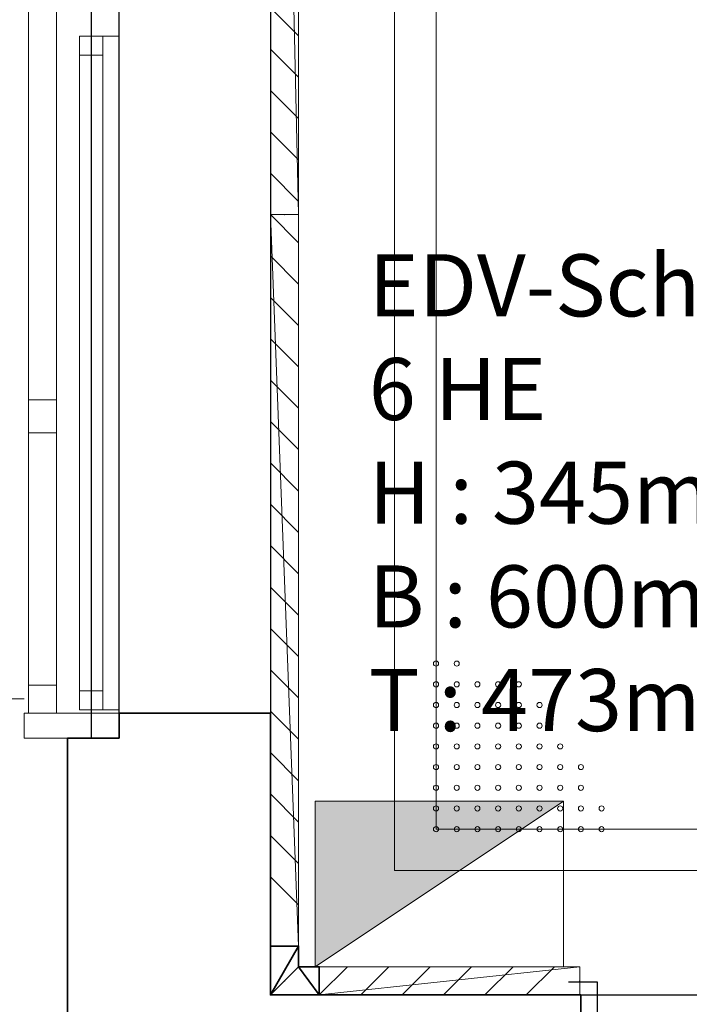
# Model space of a CAD drawing. Extents: x -460153 to -332173, y 422086 to 440608.
# Drawn here: x -459483 to -459471, y 422476 to 422494 of the extents above; entities that cross this region are included whole.
import ezdxf
from ezdxf.lldxf.tags import DXFTag

# ---------------------------------------------------------------- set-up
doc = ezdxf.new("R2010")
doc.units = 0
doc.header["$LTSCALE"] = 50
doc.linetypes.add('XREF-ARC_100_EG_V7_AF$0$AUSGEZOGEN', pattern=[0])
doc.layers.get('0').update_dxf_attribs({"lineweight": 35})
for name, color, linetype, lineweight, true_color in [('2D-NovaObj-44_EK_GT_ZA ( VM_Kanal )', 7, 'Continuous', 35, 0x009900), ('2D-NovaObj-45_IT_DV_ZA ( VM_EDV )', 6, 'Continuous', 0, 0xff00ff), ('3D-NovaObj-44_EK_GT_ZA ( VM_Kanal )', 7, 'Continuous', 35, 0x009900), ('44_EK_GT_ZA ( VM_Kanal )', 7, 'Continuous', 35, 0x009900), ('45_IT_DV_TB ( VM_EDV )', 6, 'Continuous', 35, 0xff00ff), ('45_IT_DV_ZA ( VM_EDV )', 6, 'Continuous', 0, 0xff00ff), ('XREF-ARC_100_EG_V7_AF$0$Raum', 7, 'XREF-ARC_100_EG_V7_AF$0$PUNKT2_S9', 25, 0x990000)]:
    doc.layers.add(name, color=color, linetype=linetype, lineweight=lineweight, true_color=true_color)
for name, color, linetype, lineweight in [('3D-NovaObj-DefPoints', 9, 'Continuous', 0), ('XREF-ARC_100_EG_V7_AF$0$Abbruch Bauteilöffnungen', 7, 'XREF-ARC_100_EG_V7_AF$0$VERDECKT2_S2', 25), ('XREF-ARC_100_EG_V7_AF$0$Bestand Allgemein', 7, 'XREF-ARC_100_EG_V7_AF$0$AUSGEZOGEN', 35), ('XREF-ARC_100_EG_V7_AF$0$Bestand nicht tragend', 7, 'XREF-ARC_100_EG_V7_AF$0$AUSGEZOGEN', 35), ('XREF-ARC_100_EG_V7_AF$0$Bestand tragend', 7, 'XREF-ARC_100_EG_V7_AF$0$AUSGEZOGEN', 35), ('XREF-ARC_100_EG_V7_AF$0$Deckenspiegel', 7, 'XREF-ARC_100_EG_V7_AF$0$AUSGEZOGEN', 13), ('XREF-ARC_100_EG_V7_AF$0$Elektro', 7, 'XREF-ARC_100_EG_V7_AF$0$AUSGEZOGEN', 25), ('XREF-ARC_100_EG_V7_AF$0$Fensterbank', 7, 'XREF-ARC_100_EG_V7_AF$0$AUSGEZOGEN', 18), ('XREF-ARC_100_EG_V7_AF$0$Fenstermakro_ Türmakro', 7, 'XREF-ARC_100_EG_V7_AF$0$AUSGEZOGEN', 18), ('XREF-ARC_100_EG_V7_AF$0$STANDARD', 7, 'XREF-ARC_100_EG_V7_AF$0$AUSGEZOGEN', 25), ('XREF-ARC_100_EG_V7_AF$0$Stütze Holz', 7, 'XREF-ARC_100_EG_V7_AF$0$AUSGEZOGEN', 35), ('XREF-ARC_100_EG_V7_AF$0$Wand Dämmung', 7, 'XREF-ARC_100_EG_V7_AF$0$AUSGEZOGEN', 35)]:
    doc.layers.add(name, color=color, linetype=linetype, lineweight=lineweight)
doc.layers.get('XREF-ARC_100_EG_V7_AF$0$Abbruch Bauteilöffnungen').off()
doc.layers.get('XREF-ARC_100_EG_V7_AF$0$Wand Dämmung').off()
doc.styles.get("Standard").update_dxf_attribs({"font": 'arial.ttf'})
tags = doc.linetypes.add('XREF-ARC_100_EG_V7_AF$0$PUNKT2_S9', pattern=[0.05, 0, -0.05]).pattern_tags.tags
tags[6:7] = [DXFTag(74, 4), DXFTag(75, 0), DXFTag(340, '0'), DXFTag(46, 1.0), DXFTag(50, 0.0), DXFTag(44, 0.0), DXFTag(45, 0.0)]
tags[4:5] = [DXFTag(74, 4), DXFTag(75, 0), DXFTag(340, '0'), DXFTag(46, 1.0), DXFTag(50, 0.0), DXFTag(44, 0.0), DXFTag(45, 0.0)]
tags = doc.linetypes.add('XREF-ARC_100_EG_V7_AF$0$VERDECKT2_S2', pattern=[0.135, 0.1, -0.035]).pattern_tags.tags
tags[6:7] = [DXFTag(74, 4), DXFTag(75, 0), DXFTag(340, '0'), DXFTag(46, 1.0), DXFTag(50, 0.0), DXFTag(44, 0.0), DXFTag(45, 0.0)]
tags[4:5] = [DXFTag(74, 4), DXFTag(75, 0), DXFTag(340, '0'), DXFTag(46, 1.0), DXFTag(50, 0.0), DXFTag(44, 0.0), DXFTag(45, 0.0)]

# ---------------------------------------------------------------- blocks, each defined once
blk = doc.blocks.new('Winkel_A0CN09Z92Q', base_point=(-469654.8, 439969.2, -86.5))
at = {"layer": '2D-NovaObj-44_EK_GT_ZA ( VM_Kanal )', "ltscale": 0.35}
for p, q in [((-469654.8, 440087.2), (-469586.8, 440087.2)), ((-469654.8, 439969.2), (-469654.8, 440087.2)), ((-469586.8, 440087.2), (-469586.8, 440037.2)), ((-469586.8, 440037.2), (-469536.8, 440037.2)), ((-469536.8, 440037.2), (-469536.8, 439969.2)), ((-469536.8, 439969.2), (-469654.8, 439969.2))]:
    blk.add_line(p, q, dxfattribs=at)
at = {"layer": '3D-NovaObj-44_EK_GT_ZA ( VM_Kanal )', "ltscale": 0.35}
for p, q in [((-469654.8, 440087.2, -86.5), (-469654.8, 440087.2, 86.5)), ((-469654.8, 440087.2, -86.5), (-469586.8, 440087.2, -86.5)), ((-469654.8, 439969.2, -86.5), (-469654.8, 440087.2, -86.5)), ((-469654.8, 440087.2, 86.5), (-469586.8, 440087.2, 86.5)), ((-469654.8, 439969.2, 86.5), (-469654.8, 440087.2, 86.5)), ((-469586.8, 440087.2, -86.5), (-469586.8, 440087.2, 86.5)), ((-469586.8, 440087.2, -86.5), (-469586.8, 440037.2, -86.5)), ((-469586.8, 440087.2, 86.5), (-469586.8, 440037.2, 86.5)), ((-469586.8, 440037.2, -86.5), (-469586.8, 440037.2, 86.5)), ((-469586.8, 440037.2, -86.5), (-469536.8, 440037.2, -86.5)), ((-469586.8, 440037.2, 86.5), (-469536.8, 440037.2, 86.5)), ((-469536.8, 440037.2, -86.5), (-469536.8, 440037.2, 86.5)), ((-469536.8, 440037.2, -86.5), (-469536.8, 439969.2, -86.5)), ((-469536.8, 440037.2, 86.5), (-469536.8, 439969.2, 86.5)), ((-469654.8, 439969.2, -86.5), (-469654.8, 439969.2, 86.5)), ((-469536.8, 439969.2, -86.5), (-469654.8, 439969.2, -86.5)), ((-469536.8, 439969.2, 86.5), (-469654.8, 439969.2, 86.5)), ((-469536.8, 439969.2, -86.5), (-469536.8, 439969.2, 86.5))]:
    blk.add_line(p, q, dxfattribs=at)
for points in [[(-469654.8, 439969.2, 86.5), (-469654.8, 440087.2, 86.5), (-469654.8, 440087.2, -86.5), (-469654.8, 439969.2, -86.5)], [(-469586.8, 440087.2, 86.5), (-469586.8, 440037.2, 86.5), (-469586.8, 440037.2, -86.5), (-469586.8, 440087.2, -86.5)], [(-469586.8, 440037.2, 86.5), (-469536.8, 440037.2, 86.5), (-469536.8, 440037.2, -86.5), (-469586.8, 440037.2, -86.5)], [(-469536.8, 439969.2, 86.5), (-469654.8, 439969.2, 86.5), (-469654.8, 439969.2, -86.5), (-469536.8, 439969.2, -86.5)]]:
    blk.add_3dface(points, dxfattribs=at)
at = {"layer": '3D-NovaObj-DefPoints'}
for p in [(-469620.8, 440087.2), (-469620.8, 440003.2), (-469536.8, 440003.2)]:
    blk.add_point(p, dxfattribs=at)
at = {"layer": '3D-NovaObj-44_EK_GT_ZA ( VM_Kanal )', "ltscale": 0.35}
mesh = blk.add_polyface(dxfattribs=at)
corners = [(-469654.8, 440087.2, -86.5), (-469586.8, 440087.2, -86.5), (-469586.8, 440037.2, -86.5), (-469536.8, 440037.2, -86.5), (-469536.8, 439969.2, -86.5), (-469654.8, 439969.2, -86.5)]
mesh.append_faces([[corners[k] for k in face] for face in [(5, 2, 4, 4)]], dxfattribs={"vtx0": -1, "vtx1": -1, "vtx2": -1})
mesh.append_faces([[corners[k] for k in face] for face in [(0, 1, 5, 5)]], dxfattribs={"vtx1": -1, "vtx2": -1})
mesh.append_faces([[corners[k] for k in face] for face in [(1, 2, 5, 5)]], dxfattribs={"vtx1": -1, "vtx2": -1, "vtx3": -1})
mesh.append_faces([[corners[k] for k in face] for face in [(2, 3, 4, 4)]], dxfattribs={"vtx2": -1, "vtx3": -1})
mesh = blk.add_polyface(dxfattribs=at)
corners = [(-469654.8, 440087.2, 86.5), (-469586.8, 440087.2, 86.5), (-469586.8, 440037.2, 86.5), (-469536.8, 440037.2, 86.5), (-469536.8, 439969.2, 86.5), (-469654.8, 439969.2, 86.5)]
mesh.append_faces([[corners[k] for k in face] for face in [(1, 5, 2, 2)]], dxfattribs={"vtx0": -1, "vtx1": -1, "vtx2": -1})
mesh.append_faces([[corners[k] for k in face] for face in [(2, 4, 3, 3)]], dxfattribs={"vtx0": -1, "vtx2": -1})
mesh.append_faces([[corners[k] for k in face] for face in [(0, 5, 1, 1)]], dxfattribs={"vtx1": -1, "vtx2": -1})
mesh.append_faces([[corners[k] for k in face] for face in [(5, 4, 2, 2)]], dxfattribs={"vtx1": -1, "vtx2": -1, "vtx3": -1})
blk = doc.blocks.new('Kabelkanal_A0CN09ZA2Q', base_point=(-469654.8, 441854.9, -86.5))
at = {"layer": '2D-NovaObj-44_EK_GT_ZA ( VM_Kanal )', "color": 96, "lineweight": 18, "ltscale": 0.18, "true_color": 0x008000}
for p, q in [((-469654.8, 441854.9), (-469654.8, 444854.9)), ((-469586.8, 444854.9), (-469586.8, 441854.9)), ((-469654.8, 442354.9), (-469586.8, 442286.9)), ((-469654.8, 442254.9), (-469586.8, 442186.9)), ((-469654.8, 442154.9), (-469586.8, 442086.9)), ((-469654.8, 442054.9), (-469586.8, 441986.9)), ((-469654.8, 441954.9), (-469586.8, 441886.9)), ((-469586.8, 441854.9), (-469654.8, 441854.9))]:
    blk.add_line(p, q, dxfattribs=at)
at = {"layer": '3D-NovaObj-44_EK_GT_ZA ( VM_Kanal )', "color": 96, "lineweight": 18, "ltscale": 0.18, "true_color": 0x008000}
for p, q in [((-469654.8, 441854.9, -86.5), (-469654.8, 444854.9, -86.5)), ((-469654.8, 441854.9, 86.5), (-469654.8, 444854.9, 86.5)), ((-469586.8, 444854.9, -86.5), (-469586.8, 441854.9, -86.5)), ((-469586.8, 444854.9, 86.5), (-469586.8, 441854.9, 86.5)), ((-469654.8, 442354.9, -86.5), (-469586.8, 442286.9, -86.5)), ((-469654.8, 442254.9, -86.5), (-469586.8, 442186.9, -86.5)), ((-469654.8, 442154.9, -86.5), (-469586.8, 442086.9, -86.5)), ((-469654.8, 442054.9, -86.5), (-469586.8, 441986.9, -86.5)), ((-469654.8, 441954.9, -86.5), (-469586.8, 441886.9, -86.5)), ((-469654.8, 441854.9, -86.5), (-469654.8, 441854.9, 86.5)), ((-469586.8, 441854.9, -86.5), (-469654.8, 441854.9, -86.5)), ((-469586.8, 441854.9, 86.5), (-469654.8, 441854.9, 86.5)), ((-469586.8, 441854.9, -86.5), (-469586.8, 441854.9, 86.5))]:
    blk.add_line(p, q, dxfattribs=at)
for points in [[(-469654.8, 441854.9, 86.5), (-469654.8, 444854.9, 86.5), (-469654.8, 444854.9, -86.5), (-469654.8, 441854.9, -86.5)], [(-469586.8, 444854.9, 86.5), (-469586.8, 441854.9, 86.5), (-469586.8, 441854.9, -86.5), (-469586.8, 444854.9, -86.5)]]:
    blk.add_3dface(points, dxfattribs=at)
at = {"layer": '3D-NovaObj-DefPoints'}
blk.add_point((-469620.8, 441854.9), dxfattribs=at)
at = {"layer": '3D-NovaObj-44_EK_GT_ZA ( VM_Kanal )', "color": 96, "lineweight": 18, "ltscale": 0.18, "true_color": 0x008000}
mesh = blk.add_polyface(dxfattribs=at)
corners = [(-469654.8, 444854.9, -86.5), (-469586.8, 444854.9, -86.5), (-469586.8, 441854.9, -86.5), (-469654.8, 441854.9, -86.5)]
mesh.append_faces([[corners[k] for k in face] for face in [(0, 2, 3, 3)]], dxfattribs={"vtx0": -1, "vtx2": -1, "color": 96})
mesh.append_faces([[corners[k] for k in face] for face in [(0, 1, 2, 2)]], dxfattribs={"vtx2": -1, "vtx3": -1, "color": 96})
mesh = blk.add_polyface(dxfattribs=at)
corners = [(-469654.8, 444854.9, 86.5), (-469586.8, 444854.9, 86.5), (-469586.8, 441854.9, 86.5), (-469654.8, 441854.9, 86.5)]
mesh.append_faces([[corners[k] for k in face] for face in [(0, 2, 1, 1)]], dxfattribs={"vtx0": -1, "vtx2": -1, "color": 96})
mesh.append_faces([[corners[k] for k in face] for face in [(0, 3, 2, 2)]], dxfattribs={"vtx2": -1, "vtx3": -1, "color": 96})
blk = doc.blocks.new('Kabelkanal_A0CN09ZB2Q', base_point=(-469654.8, 440087.2, -86.5))
at = {"layer": '2D-NovaObj-44_EK_GT_ZA ( VM_Kanal )', "color": 96, "lineweight": 18, "ltscale": 0.18, "true_color": 0x008000}
for p, q in [((-469654.8, 441854.9), (-469586.8, 441786.9)), ((-469654.8, 441854.9), (-469586.8, 441854.9)), ((-469654.8, 440087.2), (-469654.8, 441854.9)), ((-469586.8, 441854.9), (-469586.8, 440087.2)), ((-469654.8, 441754.9), (-469586.8, 441686.9)), ((-469654.8, 441654.9), (-469586.8, 441586.9)), ((-469654.8, 441554.9), (-469586.8, 441486.9)), ((-469654.8, 441454.9), (-469586.8, 441386.9)), ((-469654.8, 441354.9), (-469586.8, 441286.9)), ((-469654.8, 441254.9), (-469586.8, 441186.9)), ((-469654.8, 441154.9), (-469586.8, 441086.9)), ((-469654.8, 441054.9), (-469586.8, 440986.9)), ((-469654.8, 440954.9), (-469586.8, 440886.9)), ((-469654.8, 440854.9), (-469586.8, 440786.9)), ((-469654.8, 440754.9), (-469586.8, 440686.9)), ((-469654.8, 440654.9), (-469586.8, 440586.9)), ((-469654.8, 440554.9), (-469586.8, 440486.9)), ((-469654.8, 440454.9), (-469586.8, 440386.9)), ((-469654.8, 440354.9), (-469586.8, 440286.9)), ((-469654.8, 440254.9), (-469586.8, 440186.9)), ((-469586.8, 440087.2), (-469654.8, 440087.2))]:
    blk.add_line(p, q, dxfattribs=at)
at = {"layer": '3D-NovaObj-44_EK_GT_ZA ( VM_Kanal )', "color": 96, "lineweight": 18, "ltscale": 0.18, "true_color": 0x008000}
for p, q in [((-469654.8, 441854.9, -86.5), (-469586.8, 441786.9, -86.5)), ((-469654.8, 441854.9, -86.5), (-469654.8, 441854.9, 86.5)), ((-469654.8, 441854.9, -86.5), (-469586.8, 441854.9, -86.5)), ((-469654.8, 440087.2, -86.5), (-469654.8, 441854.9, -86.5)), ((-469654.8, 441854.9, 86.5), (-469586.8, 441854.9, 86.5)), ((-469654.8, 440087.2, 86.5), (-469654.8, 441854.9, 86.5)), ((-469586.8, 441854.9, -86.5), (-469586.8, 441854.9, 86.5)), ((-469586.8, 441854.9, -86.5), (-469586.8, 440087.2, -86.5)), ((-469586.8, 441854.9, 86.5), (-469586.8, 440087.2, 86.5)), ((-469654.8, 441754.9, -86.5), (-469586.8, 441686.9, -86.5)), ((-469654.8, 441654.9, -86.5), (-469586.8, 441586.9, -86.5)), ((-469654.8, 441554.9, -86.5), (-469586.8, 441486.9, -86.5)), ((-469654.8, 441454.9, -86.5), (-469586.8, 441386.9, -86.5)), ((-469654.8, 441354.9, -86.5), (-469586.8, 441286.9, -86.5)), ((-469654.8, 441254.9, -86.5), (-469586.8, 441186.9, -86.5)), ((-469654.8, 441154.9, -86.5), (-469586.8, 441086.9, -86.5)), ((-469654.8, 441054.9, -86.5), (-469586.8, 440986.9, -86.5)), ((-469654.8, 440954.9, -86.5), (-469586.8, 440886.9, -86.5)), ((-469654.8, 440854.9, -86.5), (-469586.8, 440786.9, -86.5)), ((-469654.8, 440754.9, -86.5), (-469586.8, 440686.9, -86.5)), ((-469654.8, 440654.9, -86.5), (-469586.8, 440586.9, -86.5)), ((-469654.8, 440554.9, -86.5), (-469586.8, 440486.9, -86.5)), ((-469654.8, 440454.9, -86.5), (-469586.8, 440386.9, -86.5)), ((-469654.8, 440354.9, -86.5), (-469586.8, 440286.9, -86.5)), ((-469654.8, 440254.9, -86.5), (-469586.8, 440186.9, -86.5)), ((-469654.8, 440087.2, -86.5), (-469654.8, 440087.2, 86.5)), ((-469586.8, 440087.2, -86.5), (-469654.8, 440087.2, -86.5)), ((-469586.8, 440087.2, 86.5), (-469654.8, 440087.2, 86.5)), ((-469586.8, 440087.2, -86.5), (-469586.8, 440087.2, 86.5))]:
    blk.add_line(p, q, dxfattribs=at)
for points in [[(-469654.8, 440087.2, 86.5), (-469654.8, 441854.9, 86.5), (-469654.8, 441854.9, -86.5), (-469654.8, 440087.2, -86.5)], [(-469586.8, 441854.9, 86.5), (-469586.8, 440087.2, 86.5), (-469586.8, 440087.2, -86.5), (-469586.8, 441854.9, -86.5)]]:
    blk.add_3dface(points, dxfattribs=at)
at = {"layer": '3D-NovaObj-DefPoints'}
for p in [(-469620.8, 441854.9), (-469620.8, 440087.2)]:
    blk.add_point(p, dxfattribs=at)
at = {"layer": '3D-NovaObj-44_EK_GT_ZA ( VM_Kanal )', "color": 96, "lineweight": 18, "ltscale": 0.18, "true_color": 0x008000}
mesh = blk.add_polyface(dxfattribs=at)
corners = [(-469654.8, 441854.9, -86.5), (-469586.8, 441854.9, -86.5), (-469586.8, 440087.2, -86.5), (-469654.8, 440087.2, -86.5)]
mesh.append_faces([[corners[k] for k in face] for face in [(0, 2, 3, 3)]], dxfattribs={"vtx0": -1, "vtx2": -1, "color": 96})
mesh.append_faces([[corners[k] for k in face] for face in [(0, 1, 2, 2)]], dxfattribs={"vtx2": -1, "vtx3": -1, "color": 96})
mesh = blk.add_polyface(dxfattribs=at)
corners = [(-469654.8, 441854.9, 86.5), (-469586.8, 441854.9, 86.5), (-469586.8, 440087.2, 86.5), (-469654.8, 440087.2, 86.5)]
mesh.append_faces([[corners[k] for k in face] for face in [(0, 2, 1, 1)]], dxfattribs={"vtx0": -1, "vtx2": -1, "color": 96})
mesh.append_faces([[corners[k] for k in face] for face in [(0, 3, 2, 2)]], dxfattribs={"vtx2": -1, "vtx3": -1, "color": 96})
blk = doc.blocks.new('Kabelkanal_A0CN09ZC2Q', base_point=(-469536.8, 439969.2, -86.5))
at = {"layer": '2D-NovaObj-44_EK_GT_ZA ( VM_Kanal )', "lineweight": 18, "ltscale": 0.18}
for p, q in [((-469536.8, 439969.2), (-469468.8, 440037.2)), ((-469536.8, 439969.2), (-469536.8, 440037.2)), ((-469536.8, 440037.2), (-468907.5, 440037.2)), ((-469436.8, 439969.2), (-469368.8, 440037.2)), ((-469336.8, 439969.2), (-469268.8, 440037.2)), ((-469236.8, 439969.2), (-469168.8, 440037.2)), ((-469136.8, 439969.2), (-469068.8, 440037.2)), ((-469036.8, 439969.2), (-468968.8, 440037.2)), ((-468907.5, 440037.2), (-468907.5, 439969.2)), ((-468907.5, 439969.2), (-469536.8, 439969.2))]:
    blk.add_line(p, q, dxfattribs=at)
at = {"layer": '3D-NovaObj-44_EK_GT_ZA ( VM_Kanal )', "lineweight": 18, "ltscale": 0.18}
for p, q in [((-469536.8, 439969.2, -86.5), (-469468.8, 440037.2, -86.5)), ((-469536.8, 440037.2, -86.5), (-469536.8, 440037.2, 86.5)), ((-469536.8, 439969.2, -86.5), (-469536.8, 440037.2, -86.5)), ((-469536.8, 440037.2, -86.5), (-468907.5, 440037.2, -86.5)), ((-469536.8, 439969.2, 86.5), (-469536.8, 440037.2, 86.5)), ((-469536.8, 440037.2, 86.5), (-468907.5, 440037.2, 86.5)), ((-469436.8, 439969.2, -86.5), (-469368.8, 440037.2, -86.5)), ((-469336.8, 439969.2, -86.5), (-469268.8, 440037.2, -86.5)), ((-469236.8, 439969.2, -86.5), (-469168.8, 440037.2, -86.5)), ((-469136.8, 439969.2, -86.5), (-469068.8, 440037.2, -86.5)), ((-469036.8, 439969.2, -86.5), (-468968.8, 440037.2, -86.5)), ((-468907.5, 440037.2, -86.5), (-468907.5, 440037.2, 86.5)), ((-468907.5, 440037.2, -86.5), (-468907.5, 439969.2, -86.5)), ((-468907.5, 440037.2, 86.5), (-468907.5, 439969.2, 86.5)), ((-469536.8, 439969.2, -86.5), (-469536.8, 439969.2, 86.5)), ((-468907.5, 439969.2, -86.5), (-469536.8, 439969.2, -86.5)), ((-468907.5, 439969.2, 86.5), (-469536.8, 439969.2, 86.5)), ((-468907.5, 439969.2, -86.5), (-468907.5, 439969.2, 86.5))]:
    blk.add_line(p, q, dxfattribs=at)
for points in [[(-469536.8, 440037.2, 86.5), (-468907.5, 440037.2, 86.5), (-468907.5, 440037.2, -86.5), (-469536.8, 440037.2, -86.5)], [(-468907.5, 439969.2, 86.5), (-469536.8, 439969.2, 86.5), (-469536.8, 439969.2, -86.5), (-468907.5, 439969.2, -86.5)]]:
    blk.add_3dface(points, dxfattribs=at)
at = {"layer": '3D-NovaObj-DefPoints'}
for p in [(-469536.8, 440003.2), (-468907.5, 440003.2)]:
    blk.add_point(p, dxfattribs=at)
at = {"layer": '3D-NovaObj-44_EK_GT_ZA ( VM_Kanal )', "lineweight": 18, "ltscale": 0.18}
mesh = blk.add_polyface(dxfattribs=at)
corners = [(-469536.8, 439969.2, -86.5), (-469536.8, 440037.2, -86.5), (-468907.5, 440037.2, -86.5), (-468907.5, 439969.2, -86.5)]
mesh.append_faces([[corners[k] for k in face] for face in [(0, 2, 3, 3)]], dxfattribs={"vtx0": -1, "vtx2": -1})
mesh.append_faces([[corners[k] for k in face] for face in [(0, 1, 2, 2)]], dxfattribs={"vtx2": -1, "vtx3": -1})
mesh = blk.add_polyface(dxfattribs=at)
corners = [(-469536.8, 439969.2, 86.5), (-469536.8, 440037.2, 86.5), (-468907.5, 440037.2, 86.5), (-468907.5, 439969.2, 86.5)]
mesh.append_faces([[corners[k] for k in face] for face in [(0, 2, 1, 1)]], dxfattribs={"vtx0": -1, "vtx2": -1})
mesh.append_faces([[corners[k] for k in face] for face in [(0, 3, 2, 2)]], dxfattribs={"vtx2": -1, "vtx3": -1})
blk = doc.blocks.new('Verteiler_A0CN09ZK2Q', base_point=(-469547.1, 440037.2))
at = {"layer": '2D-NovaObj-45_IT_DV_ZA ( VM_EDV )', "ltscale": 0.13}
for p, q in [((-469547.1, 440037.2), (-469547.1, 440437.2)), ((-469547.1, 440437.2), (-468947.1, 440437.2)), ((-468947.1, 440437.2), (-468947.1, 440037.2)), ((-468947.1, 440037.2), (-469547.1, 440037.2))]:
    blk.add_line(p, q, dxfattribs=at)
blk.add_solid([(-469547.1, 440037.2), (-469547.1, 440437.2), (-469547.1, 440037.2), (-468947.1, 440437.2)], dxfattribs=at)
blk = doc.blocks.new('XREF-ARC_100_EG_V7_AF$0$f_19_$F1')
at = {"layer": 'XREF-ARC_100_EG_V7_AF$0$STANDARD', "color": 8, "linetype": 'XREF-ARC_100_EG_V7_AF$0$AUSGEZOGEN', "lineweight": 13, "true_color": 0x808080}
blk.add_line((4.99, 0), (4.99, 0.11), dxfattribs=at)
blk = doc.blocks.new('XREF-ARC_100_EG_V7_AF$0$Westflügel-Lernzentrum_$F1', base_point=(0, -0.0673))
at = {"layer": 'XREF-ARC_100_EG_V7_AF$0$STANDARD', "color": 8, "linetype": 'XREF-ARC_100_EG_V7_AF$0$AUSGEZOGEN', "lineweight": 18, "true_color": 0x808080}
for p, q in [((0.068, 0.0007), (0, 0.0007)), ((0, 0.0007), (0, -0.0673)), ((0.068, -0.0673), (0.068, 0.0007)), ((0, -0.0673), (0.068, -0.0673))]:
    blk.add_line(p, q, dxfattribs=at)
blk = doc.blocks.new('XREF-ARC_100_EG_V7_AF$0$Westflügel-Lernzentrum_$F2', base_point=(0, -0.0673))
at = {"layer": 'XREF-ARC_100_EG_V7_AF$0$STANDARD', "color": 8, "linetype": 'XREF-ARC_100_EG_V7_AF$0$AUSGEZOGEN', "lineweight": 18, "true_color": 0x808080}
for p, q in [((0.7572, 0.0007), (0.6773, 0.0007)), ((0.6773, 0.0007), (0.6773, -0.0673)), ((0.7572, -0.0673), (0.7572, 0.0007)), ((0.6773, -0.0673), (0.7572, -0.0673))]:
    blk.add_line(p, q, dxfattribs=at)
blk = doc.blocks.new('XREF-ARC_100_EG_V7_AF$0$Westflügel-Lernzentrum_$F7', base_point=(0, -0.0673))
at = {"layer": 'XREF-ARC_100_EG_V7_AF$0$STANDARD', "color": 8, "linetype": 'XREF-ARC_100_EG_V7_AF$0$AUSGEZOGEN', "lineweight": 18, "true_color": 0x808080}
for p, q in [((0, 0.0007), (5.06, 0.0007)), ((0, -0.0673), (5.06, -0.0673))]:
    blk.add_line(p, q, dxfattribs=at)
blk = doc.blocks.new('XREF-ARC_100_EG_V7_AF$0$TU-BEST__18_$F1', base_point=(-0.03, -0.1822))
at = {"layer": 'XREF-ARC_100_EG_V7_AF$0$STANDARD', "color": 8, "linetype": 'XREF-ARC_100_EG_V7_AF$0$AUSGEZOGEN', "lineweight": 25, "true_color": 0x808080}
for p, q in [((0.04, 0.1178), (-0.03, 0.1178)), ((0.04, -0.1822), (0.04, 0.1178)), ((-0.03, -0.1822), (0.04, -0.1822))]:
    blk.add_line(p, q, dxfattribs=at)
blk = doc.blocks.new('XREF-ARC_100_EG_V7_AF$0$TU-BEST__40_$F2', base_point=(-0.03, -0.1822))
at = {"layer": 'XREF-ARC_100_EG_V7_AF$0$STANDARD', "color": 8, "linetype": 'XREF-ARC_100_EG_V7_AF$0$AUSGEZOGEN', "lineweight": 25, "true_color": 0x808080}
for p, q in [((0.97, -0.1822), (0.97, 0.1178)), ((0.97, 0.1178), (1.04, 0.1178)), ((1.04, -0.1822), (0.97, -0.1822))]:
    blk.add_line(p, q, dxfattribs=at)
blk = doc.blocks.new('XREF-ARC_100_EG_V7_AF$0$FE-BEST__19_$F1', base_point=(0, -0.06749))
at = {"layer": 'XREF-ARC_100_EG_V7_AF$0$STANDARD', "color": 8, "linetype": 'XREF-ARC_100_EG_V7_AF$0$AUSGEZOGEN', "lineweight": 18, "true_color": 0x808080}
for p, q in [((0.068, 0.00051), (0, 0.00051)), ((0, 0.00051), (0, -0.06749)), ((0.068, -0.06749), (0.068, 0.00051)), ((0, -0.06749), (0.068, -0.06749))]:
    blk.add_line(p, q, dxfattribs=at)
blk = doc.blocks.new('XREF-ARC_100_EG_V7_AF$0$FE-BEST__19_$F2', base_point=(0, -0.06749))
at = {"layer": 'XREF-ARC_100_EG_V7_AF$0$STANDARD', "color": 8, "linetype": 'XREF-ARC_100_EG_V7_AF$0$AUSGEZOGEN', "lineweight": 18, "true_color": 0x808080}
for p, q in [((1.776, 0.00051), (1.696, 0.00051)), ((1.696, 0.00051), (1.696, -0.06749)), ((1.776, -0.06749), (1.776, 0.00051)), ((1.696, -0.06749), (1.776, -0.06749))]:
    blk.add_line(p, q, dxfattribs=at)
blk = doc.blocks.new('XREF-ARC_100_EG_V7_AF$0$FE-BEST__19_$F6', base_point=(0, -0.06749))
at = {"layer": 'XREF-ARC_100_EG_V7_AF$0$STANDARD', "color": 8, "linetype": 'XREF-ARC_100_EG_V7_AF$0$AUSGEZOGEN', "lineweight": 18, "true_color": 0x808080}
for p, q in [((0.114, -0.03949), (0.068, -0.03949)), ((0.068, -0.03949), (0.068, -0.09549)), ((0.114, -0.09549), (0.114, -0.03949)), ((0.068, -0.09549), (0.114, -0.09549))]:
    blk.add_line(p, q, dxfattribs=at)
blk = doc.blocks.new('XREF-ARC_100_EG_V7_AF$0$FE-BEST__19_$F7', base_point=(0, -0.06749))
at = {"layer": 'XREF-ARC_100_EG_V7_AF$0$STANDARD', "color": 8, "linetype": 'XREF-ARC_100_EG_V7_AF$0$AUSGEZOGEN', "lineweight": 18, "true_color": 0x808080}
for p, q in [((1.696, -0.03949), (1.65, -0.03949)), ((1.65, -0.03949), (1.65, -0.09549)), ((1.696, -0.09549), (1.696, -0.03949)), ((1.65, -0.09549), (1.696, -0.09549))]:
    blk.add_line(p, q, dxfattribs=at)
blk = doc.blocks.new('XREF-ARC_100_EG_V7_AF$0$FE-BEST__19_$F12', base_point=(0, -0.06749))
at = {"layer": 'XREF-ARC_100_EG_V7_AF$0$STANDARD', "color": 8, "linetype": 'XREF-ARC_100_EG_V7_AF$0$AUSGEZOGEN', "lineweight": 18, "true_color": 0x808080}
for p, q in [((0.114, -0.03949), (1.65, -0.03949)), ((0.114, -0.09549), (1.65, -0.09549))]:
    blk.add_line(p, q, dxfattribs=at)
blk = doc.blocks.new('XREF-ARC_100_EG_V7_AF$0$FE-BEST__19_$F13', base_point=(0, -0.06749))
at = {"layer": 'XREF-ARC_100_EG_V7_AF$0$STANDARD', "color": 8, "linetype": 'XREF-ARC_100_EG_V7_AF$0$AUSGEZOGEN', "lineweight": 18, "true_color": 0x808080}
for p, q in [((0.068, 0.00051), (1.696, 0.00051)), ((0.114, -0.06749), (1.65, -0.06749))]:
    blk.add_line(p, q, dxfattribs=at)
blk = doc.blocks.new('XREF-ARC_100_EG_V7_AF')
at = {"layer": 'XREF-ARC_100_EG_V7_AF$0$Bestand Allgemein', "color": 8, "true_color": 0x808080}
blk.add_line((-470029.8, 440589.9), (-470019.8, 440589.9), dxfattribs=at)
at = {"layer": 'XREF-ARC_100_EG_V7_AF$0$Bestand nicht tragend', "color": 8, "linetype": 'XREF-ARC_100_EG_V7_AF$0$PUNKT2_S9', "lineweight": 25, "true_color": 0x808080}
for p, q in [((-470087.8, 445769.9), (-470087.8, 440589.9)), ((-470019.8, 440649.9), (-470019.8, 445709.9)), ((-470019.8, 440589.9), (-470019.8, 440649.9)), ((-470087.8, 440589.9), (-470029.8, 440589.9)), ((-470029.8, 440589.9), (-470019.8, 440589.9))]:
    blk.add_line(p, q, dxfattribs=at)
at = {"layer": 'XREF-ARC_100_EG_V7_AF$0$Bestand nicht tragend', "color": 8, "true_color": 0x808080}
for p, q in [((-470144.8, 440589.9), (-470087.8, 440589.9)), ((-470144.8, 440589.9), (-470144.8, 439729.9)), ((-470087.8, 440589.9), (-470029.8, 440589.9)), ((-468904.8, 439969.9), (-469654.8, 439969.9)), ((-468904.8, 439969.9), (-468904.8, 439729.9))]:
    blk.add_line(p, q, dxfattribs=at)
at = {"layer": 'XREF-ARC_100_EG_V7_AF$0$Bestand tragend', "color": 8, "true_color": 0x808080}
for p, q in [((-470019.8, 440649.9), (-469654.8, 440649.9)), ((-470019.8, 440649.9), (-469654.8, 440649.9)), ((-470019.8, 440649.9), (-470019.8, 440589.9)), ((-469654.8, 439969.9), (-469654.8, 440649.9))]:
    blk.add_line(p, q, dxfattribs=at)
at = {"layer": 'XREF-ARC_100_EG_V7_AF$0$Deckenspiegel', "color": 8, "linetype": 'XREF-ARC_100_EG_V7_AF$0$AUSGEZOGEN', "lineweight": 18, "true_color": 0x808080}
for p, q in [((-469354.8, 446554.9), (-469354.8, 440269.9)), ((-469354.8, 440269.9), (-460069.8, 440269.9))]:
    blk.add_line(p, q, dxfattribs=at)
at = {"layer": 'XREF-ARC_100_EG_V7_AF$0$Deckenspiegel', "color": 8, "linetype": 'XREF-ARC_100_EG_V7_AF$0$AUSGEZOGEN', "lineweight": 13, "true_color": 0x808080}
for p, q in [((-469254.8, 446454.9), (-469254.8, 440369.9)), ((-469254.8, 440369.9), (-460169.8, 440369.9))]:
    blk.add_line(p, q, dxfattribs=at)
at = {"layer": 'XREF-ARC_100_EG_V7_AF$0$Deckenspiegel', "color": 8, "linetype": 'XREF-ARC_100_EG_V7_AF$0$VERDECKT2_S2', "lineweight": 13, "true_color": 0x808080}
for centre in [(-469254.8, 440769.9), (-469204.8, 440769.9), (-469254.8, 440719.9), (-469204.8, 440719.9), (-469154.8, 440719.9), (-469104.8, 440719.9), (-469054.8, 440719.9), (-469254.8, 440669.9), (-469204.8, 440669.9), (-469154.8, 440669.9), (-469104.8, 440669.9), (-469054.8, 440669.9), (-469004.8, 440669.9), (-469254.8, 440619.9), (-469204.8, 440619.9), (-469154.8, 440619.9), (-469104.8, 440619.9), (-469054.8, 440619.9), (-469004.8, 440619.9), (-469254.8, 440569.9), (-469204.8, 440569.9), (-469154.8, 440569.9), (-469104.8, 440569.9), (-469054.8, 440569.9), (-469004.8, 440569.9), (-468954.8, 440569.9), (-469254.8, 440519.9), (-469204.8, 440519.9), (-469154.8, 440519.9), (-469104.8, 440519.9), (-469054.8, 440519.9), (-469004.8, 440519.9), (-468954.8, 440519.9), (-468904.8, 440519.9), (-469254.8, 440469.9), (-469204.8, 440469.9), (-469154.8, 440469.9), (-469104.8, 440469.9), (-469054.8, 440469.9), (-469004.8, 440469.9), (-468954.8, 440469.9), (-468904.8, 440469.9), (-469254.8, 440419.9), (-469204.8, 440419.9), (-469154.8, 440419.9), (-469104.8, 440419.9), (-469054.8, 440419.9), (-469004.8, 440419.9), (-468954.8, 440419.9), (-468904.8, 440419.9), (-468854.8, 440419.9), (-469254.8, 440369.9), (-469204.8, 440369.9), (-469154.8, 440369.9), (-469104.8, 440369.9), (-469054.8, 440369.9), (-469004.8, 440369.9), (-468954.8, 440369.9), (-468904.8, 440369.9), (-468854.8, 440369.9)]:
    blk.add_circle(centre, 6.22, dxfattribs=at)
at = {"layer": 'XREF-ARC_100_EG_V7_AF$0$Elektro', "color": 8, "linetype": 'XREF-ARC_100_EG_V7_AF$0$AUSGEZOGEN', "lineweight": 18, "true_color": 0x808080}
for p, q in [((-469586.8, 440037.2), (-469586.8, 446786.9)), ((-469547.1, 440037.2), (-468947.1, 440437.2)), ((-468947.1, 440437.2), (-469547.1, 440437.2)), ((-469547.1, 440437.2), (-469547.1, 440037.2)), ((-468947.1, 440037.2), (-468947.1, 440437.2)), ((-468907.5, 440037.2), (-469586.8, 440037.2)), ((-469547.1, 440037.2), (-468947.1, 440037.2)), ((-468907.5, 439969.2), (-468907.5, 440037.2))]:
    blk.add_line(p, q, dxfattribs=at)
at = {"layer": 'XREF-ARC_100_EG_V7_AF$0$Fensterbank', "color": 8, "lineweight": 18, "true_color": 0x808080}
blk.add_line((-469654.8, 445709.9), (-469654.8, 440649.9), dxfattribs=at)
at = {"layer": 'XREF-ARC_100_EG_V7_AF$0$Raum', "color": 8, "true_color": 0x808080}
for p, q in [((-469654.8, 446854.9), (-469654.8, 439969.9)), ((-469654.8, 439969.9), (-459769.8, 439969.9))]:
    blk.add_line(p, q, dxfattribs=at)
at = {"layer": 'XREF-ARC_100_EG_V7_AF$0$Stütze Holz', "color": 8, "linetype": 'XREF-ARC_100_EG_V7_AF$0$AUSGEZOGEN', "lineweight": 18, "true_color": 0x808080}
for p, q in [((-470019.8, 440649.9), (-470249.8, 440649.9)), ((-470249.8, 440649.9), (-470249.8, 440589.9)), ((-470019.8, 440589.9), (-470019.8, 440649.9)), ((-470249.8, 440589.9), (-470019.8, 440589.9))]:
    blk.add_line(p, q, dxfattribs=at)
at = {"layer": 'XREF-ARC_100_EG_V7_AF$0$Abbruch Bauteilöffnungen', "color": 8, "true_color": 0x808080, "extrusion": (0, 0, -1), "xscale": 1000, "yscale": 1000, "zscale": -1000, "rotation": 90.00000000000001}
for name in ['XREF-ARC_100_EG_V7_AF$0$FE-BEST__19_$F12', 'XREF-ARC_100_EG_V7_AF$0$FE-BEST__19_$F13', 'XREF-ARC_100_EG_V7_AF$0$FE-BEST__19_$F2', 'XREF-ARC_100_EG_V7_AF$0$FE-BEST__19_$F7', 'XREF-ARC_100_EG_V7_AF$0$FE-BEST__19_$F6', 'XREF-ARC_100_EG_V7_AF$0$FE-BEST__19_$F1']:
    blk.add_blockref(name, (470087.8, 440589.9, -730), dxfattribs=at)
at = {"layer": 'XREF-ARC_100_EG_V7_AF$0$Abbruch Bauteilöffnungen', "color": 8, "true_color": 0x808080, "xscale": 1000, "yscale": 1000.000000000016, "zscale": 1000}
blk.add_blockref('XREF-ARC_100_EG_V7_AF$0$TU-BEST__18_$F1', (-468934.8, 439699.9), dxfattribs=at)
at = {"layer": 'XREF-ARC_100_EG_V7_AF$0$Fenstermakro_ Türmakro', "color": 8, "true_color": 0x808080, "xscale": 1000, "yscale": 1000, "zscale": 1000, "rotation": 90}
for name in ['XREF-ARC_100_EG_V7_AF$0$Westflügel-Lernzentrum_$F7', 'XREF-ARC_100_EG_V7_AF$0$Westflügel-Lernzentrum_$F2', 'XREF-ARC_100_EG_V7_AF$0$Westflügel-Lernzentrum_$F1']:
    blk.add_blockref(name, (-470171.3, 440649.9, 920), dxfattribs=at)
at = {"layer": 'XREF-ARC_100_EG_V7_AF$0$Fenstermakro_ Türmakro', "color": 8, "true_color": 0x808080, "extrusion": (0, 0, -1), "xscale": 1000, "yscale": 1000.000000000016, "zscale": -1000}
blk.add_blockref('XREF-ARC_100_EG_V7_AF$0$TU-BEST__40_$F2', (467864.8, 439699.9), dxfattribs=at)
at = {"layer": 'XREF-ARC_100_EG_V7_AF$0$Wand Dämmung', "color": 8, "linetype": 'XREF-ARC_100_EG_V7_AF$0$AUSGEZOGEN', "lineweight": 18, "true_color": 0x808080, "xscale": 1000, "yscale": 1000, "zscale": 1000, "rotation": 270}
blk.add_blockref('XREF-ARC_100_EG_V7_AF$0$f_19_$F1', (-470359.8, 445674.9, 920), dxfattribs=at)

msp = doc.modelspace()

# ---------------------------------------------------------------- block references
at = {"color": 8, "lineweight": 25, "ltscale": 0.25, "true_color": 0x808080, "xscale": 0.007507200000000002, "yscale": 0.007507200000000002, "zscale": 0.007507200000000002}
msp.add_blockref('XREF-ARC_100_EG_V7_AF', (-455953.123, 419173.119), dxfattribs=at)
at = {"layer": '44_EK_GT_ZA ( VM_Kanal )', "color": 96, "ltscale": 0.35, "true_color": 0x008000, "xscale": 0.007507200000000002, "yscale": 0.007507200000000002, "zscale": 0.007507200000000002}
for name, p in [('Kabelkanal_A0CN09ZA2Q', (-459478.915, 422490.212, -0.649)), ('Kabelkanal_A0CN09ZB2Q', (-459478.915, 422476.942, -0.649))]:
    msp.add_blockref(name, p, dxfattribs=at)
at = {"layer": '44_EK_GT_ZA ( VM_Kanal )', "ltscale": 0.35, "xscale": 0.007507200000000002, "yscale": 0.007507200000000002, "zscale": 0.007507200000000002}
for name, p in [('Winkel_A0CN09Z92Q', (-459478.915, 422476.056, -0.649)), ('Kabelkanal_A0CN09ZC2Q', (-459478.029, 422476.056, -0.649))]:
    msp.add_blockref(name, p, dxfattribs=at)
at = {"layer": '45_IT_DV_ZA ( VM_EDV )', "ltscale": 0.13, "xscale": 0.007507200000000002, "yscale": 0.007507200000000002, "zscale": 0.007507200000000002}
msp.add_blockref('Verteiler_A0CN09ZK2Q', (-459478.107, 422476.566), dxfattribs=at)

# ---------------------------------------------------------------- texts
at = {"layer": '45_IT_DV_TB ( VM_EDV )', "ltscale": 0.35, "insert": (-459477.132, 422489.492), "char_height": 1.12608, "attachment_point": 1, "line_spacing_factor": 1.002}
msp.add_mtext('{\\fArial;EDV-Schrank 01\\P6 HE\\PH : 345mm\\PB : 600mm\\PT : 473mm}', dxfattribs=at)

doc.saveas('drawing.dxf')
